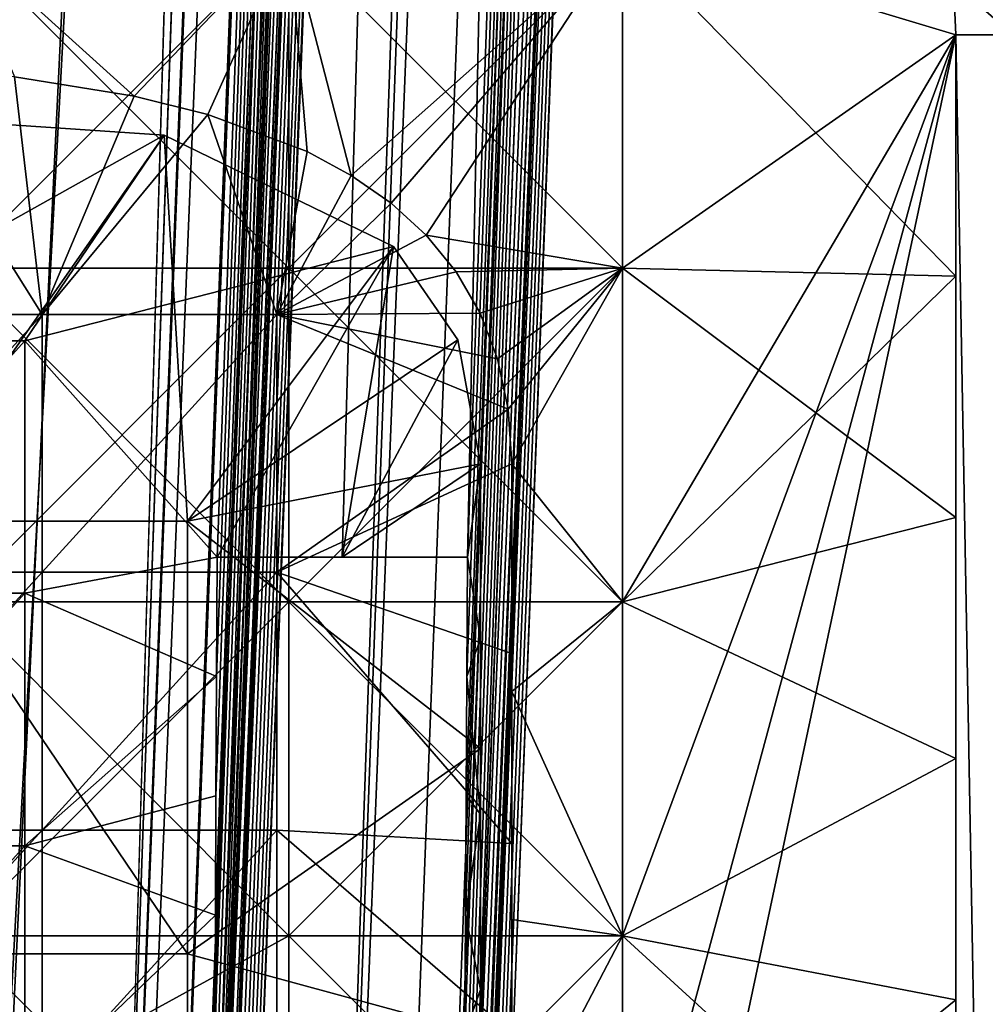
# Model space of a CAD drawing. Units: inches. Extents: x -27.6 to 27.6, y -14 to 12.8.
# Drawn here: x 26.9 to 27.2, y -10.5 to -10.2 of the extents above; entities that cross this region are included whole.
import ezdxf

# ---------------------------------------------------------------- set-up
doc = ezdxf.new("R2010")
doc.units = ezdxf.units.IN
doc.header["$MEASUREMENT"] = 0
doc.layers.add('TABLE-GLIDE', color=6, linetype='Continuous')
doc.layers.add('TABLE-LEG', color=6, linetype='Continuous')

msp = doc.modelspace()

# ---------------------------------------------------------------- linework, layer by layer
at = {"layer": 'TABLE-GLIDE'}
for points in [[(26.83071, -10.18463, 0.07875), (26.93569, -10.18463, 0.07875), (26.93569, -10.28961, 0.07875)], [(26.83071, -10.18463, 0.07875), (26.93569, -10.28961, 0.07875), (26.83071, -10.28961, 0.07875)], [(26.83071, -10.18463, 0.43308), (26.84938, -10.22944, 0.43308), (26.88701, -10.23552, 0.43308)], [(26.83071, -10.18463, 0.43308), (26.88701, -10.23552, 0.43308), (26.93569, -10.18463, 0.43308)], [(26.93569, -10.18463, 0.07875), (26.83071, -10.18463, 0.07875), (26.83071, -10.28961, 0.07875)], [(26.93569, -10.18463, 0.07875), (26.83071, -10.28961, 0.07875), (26.93569, -10.28961, 0.07875)], [(26.83071, -10.18463, 0.00001), (26.93569, -10.18463, 0.00001), (26.93569, -10.28961, 0.00001)], [(26.83071, -10.18463, 0.00001), (26.93569, -10.28961, 0.00001), (26.83071, -10.28961, 0.00001)], [(26.93569, -10.18463, 0.43308), (26.88701, -10.23552, 0.43308), (26.91015, -10.24125, 0.43308)], [(26.91015, -10.24125, 0.43308), (26.94142, -10.25293, 0.43308), (26.93569, -10.18463, 0.43308)], [(26.93569, -10.18463, 0.07875), (27.04068, -10.18463, 0.07875), (27.04068, -10.28961, 0.07875)], [(26.93569, -10.18463, 0.07875), (27.04068, -10.28961, 0.07875), (26.93569, -10.28961, 0.07875)], [(27.04068, -10.18463, 0.43308), (26.93569, -10.18463, 0.43308), (26.95531, -10.26041, 0.43308)], [(26.93569, -10.18463, 0.43308), (26.94142, -10.25293, 0.43308), (26.95531, -10.26041, 0.43308)], [(27.04068, -10.18463, 0.07875), (26.93569, -10.18463, 0.07875), (26.93569, -10.28961, 0.07875)], [(27.04068, -10.18463, 0.07875), (26.93569, -10.28961, 0.07875), (27.04068, -10.28961, 0.07875)], [(26.93569, -10.18463, 0.00001), (27.04068, -10.18463, 0.00001), (27.04068, -10.28961, 0.00001)], [(26.93569, -10.18463, 0.00001), (27.04068, -10.28961, 0.00001), (26.93569, -10.28961, 0.00001)], [(26.95531, -10.26041, 0.43308), (26.96786, -10.26913, 0.43308), (27.04068, -10.18463, 0.43308)], [(26.97893, -10.27921, 0.43308), (27.04068, -10.18463, 0.43308), (26.96786, -10.26913, 0.43308)], [(26.97893, -10.27921, 0.43308), (27.04068, -10.28961, 0.43308), (27.04068, -10.18463, 0.43308)], [(27.14567, -10.21617, 0.07875), (27.04068, -10.18463, 0.07875), (27.14489, -10.19975, 0.07875)], [(27.14567, -10.21617, 0.07875), (27.04068, -10.28961, 0.07875), (27.04068, -10.18463, 0.07875)], [(27.04068, -10.18463, 0.43308), (27.04068, -10.28961, 0.43308), (27.14567, -10.21617, 0.43308)], [(27.14489, -10.19975, 0.43308), (27.04068, -10.18463, 0.43308), (27.14567, -10.21617, 0.43308)], [(27.14489, -10.19975, 0.07875), (27.04068, -10.18463, 0.07875), (27.14567, -10.21617, 0.07875)], [(27.04068, -10.18463, 0.07875), (27.04068, -10.28961, 0.07875), (27.14567, -10.29207, 0.07875)], [(27.04068, -10.18463, 0.07875), (27.14567, -10.29207, 0.07875), (27.14567, -10.21617, 0.07875)], [(27.04068, -10.18463, 0.00001), (27.14489, -10.19975, 0.00001), (27.14567, -10.21617, 0.00001)], [(27.14567, -10.21617, 0.00001), (27.04068, -10.28961, 0.00001), (27.04068, -10.18463, 0.00001)], [(27.16358, -10.21617, 0.08039), (27.14489, -10.19975, 0.07875), (27.18094, -10.19617, 0.08566)], [(27.14489, -10.19975, 0.43308), (27.16358, -10.21617, 0.43144), (27.18094, -10.19617, 0.42617)], [(27.14489, -10.19975, 0.07875), (27.16358, -10.21617, 0.08039), (27.14567, -10.21617, 0.07875)], [(27.14567, -10.21617, 0.43308), (27.16358, -10.21617, 0.43144), (27.14489, -10.19975, 0.43308)], [(27.14567, -10.21617, 0.07875), (27.14567, -10.21617, 0.00001), (27.14489, -10.19975, 0.00001)], [(27.14567, -10.21617, 0.07875), (27.14489, -10.19975, 0.00001), (27.14489, -10.19975, 0.07875)], [(27.14567, -11.20296, 0.07875), (27.04068, -10.70956, 0.07875), (27.14567, -10.21617, 0.07875)], [(27.04068, -10.60458, 0.07875), (27.14567, -10.21617, 0.07875), (27.04068, -10.70956, 0.07875)], [(27.14567, -10.21617, 0.07875), (27.04068, -10.60458, 0.07875), (27.04068, -10.49959, 0.07875)], [(27.14567, -10.21617, 0.07875), (27.04068, -10.3946, 0.07875), (27.04068, -10.28961, 0.07875)], [(27.14567, -10.21617, 0.07875), (27.04068, -10.49959, 0.07875), (27.04068, -10.3946, 0.07875)], [(27.14567, -10.21617, 0.43308), (27.04068, -10.60458, 0.43308), (27.04068, -10.70956, 0.43308)], [(27.14567, -10.21617, 0.43308), (27.04068, -10.49959, 0.43308), (27.04068, -10.60458, 0.43308)], [(27.04068, -10.28961, 0.43308), (27.04068, -10.3946, 0.43308), (27.14567, -10.21617, 0.43308)], [(27.04068, -10.49959, 0.43308), (27.14567, -10.21617, 0.43308), (27.04068, -10.3946, 0.43308)], [(27.14567, -10.21617, 0.43308), (27.04068, -10.70956, 0.43308), (27.14567, -11.20296, 0.43308)], [(27.14567, -10.21617, 0.00001), (27.14567, -10.29207, 0.00001), (27.04068, -10.28961, 0.00001)], [(27.16358, -11.20296, 0.08039), (27.14567, -11.20296, 0.07875), (27.14567, -10.21617, 0.07875)], [(27.16358, -11.20296, 0.08039), (27.14567, -10.21617, 0.07875), (27.16358, -10.21617, 0.08039)], [(27.14567, -11.20296, 0.43308), (27.16358, -11.20296, 0.43144), (27.16358, -10.21617, 0.43144)], [(27.14567, -11.20296, 0.43308), (27.16358, -10.21617, 0.43144), (27.14567, -10.21617, 0.43308)], [(27.14567, -10.21617, 0.00001), (27.14567, -10.21617, 0.07875), (27.14567, -10.29207, 0.07875)], [(27.14567, -10.21617, 0.00001), (27.14567, -10.29207, 0.07875), (27.14567, -10.29207, 0.00001)], [(26.7841, -10.30421, 0.26576), (26.85802, -10.30421, 0.26576), (26.80887, -10.22579, 0.26576)], [(26.80887, -10.22579, 0.26576), (26.85802, -10.30421, 0.26576), (26.84938, -10.22944, 0.26576)], [(26.88701, -10.23552, 0.43308), (26.84938, -10.22944, 0.43308), (26.84938, -10.22944, 0.26576)], [(26.88701, -10.23552, 0.43308), (26.84938, -10.22944, 0.26576), (26.88701, -10.23552, 0.26576)], [(26.88701, -10.23552, 0.26576), (26.84938, -10.22944, 0.26576), (26.85802, -10.30421, 0.26576)], [(26.88701, -10.23552, 0.26576), (26.85802, -10.30421, 0.26576), (26.91015, -10.24125, 0.26576)], [(26.91015, -10.24125, 0.43308), (26.88701, -10.23552, 0.43308), (26.88701, -10.23552, 0.26576)], [(26.91015, -10.24125, 0.43308), (26.88701, -10.23552, 0.26576), (26.91015, -10.24125, 0.26576)], [(26.91015, -10.24125, 0.26576), (26.85802, -10.30421, 0.26576), (26.93194, -10.30421, 0.26576)], [(26.94142, -10.25293, 0.43308), (26.91015, -10.24125, 0.43308), (26.91015, -10.24125, 0.26576)], [(26.94142, -10.25293, 0.43308), (26.91015, -10.24125, 0.26576), (26.94142, -10.25293, 0.26576)], [(26.91015, -10.24125, 0.26576), (26.93194, -10.30421, 0.26576), (26.94142, -10.25293, 0.26576)], [(26.94142, -10.25293, 0.26576), (26.93194, -10.30421, 0.26576), (26.95531, -10.26041, 0.26576)], [(26.95531, -10.26041, 0.43308), (26.94142, -10.25293, 0.43308), (26.94142, -10.25293, 0.26576)], [(26.95531, -10.26041, 0.43308), (26.94142, -10.25293, 0.26576), (26.95531, -10.26041, 0.26576)], [(26.96786, -10.26913, 0.26576), (26.95531, -10.26041, 0.26576), (26.93194, -10.30421, 0.26576)], [(26.96786, -10.26913, 0.43308), (26.95531, -10.26041, 0.43308), (26.95531, -10.26041, 0.26576)], [(26.96786, -10.26913, 0.43308), (26.95531, -10.26041, 0.26576), (26.96786, -10.26913, 0.26576)], [(26.96786, -10.26913, 0.26576), (26.93194, -10.30421, 0.26576), (26.97893, -10.27921, 0.26576)], [(26.97893, -10.27921, 0.43308), (26.96786, -10.26913, 0.43308), (26.96786, -10.26913, 0.26576)], [(26.97893, -10.27921, 0.43308), (26.96786, -10.26913, 0.26576), (26.97893, -10.27921, 0.26576)], [(26.98834, -10.29073, 0.26576), (26.97893, -10.27921, 0.26576), (26.93194, -10.30421, 0.26576)], [(26.98834, -10.29073, 0.43308), (27.04068, -10.28961, 0.43308), (26.97893, -10.27921, 0.43308)], [(26.98834, -10.29073, 0.43308), (26.97893, -10.27921, 0.43308), (26.97893, -10.27921, 0.26576)], [(26.98834, -10.29073, 0.43308), (26.97893, -10.27921, 0.26576), (26.98834, -10.29073, 0.26576)], [(26.83071, -10.28961, 0.07875), (26.93569, -10.28961, 0.07875), (26.93569, -10.3946, 0.07875)], [(26.83071, -10.28961, 0.07875), (26.93569, -10.3946, 0.07875), (26.83071, -10.3946, 0.07875)], [(26.93569, -10.28961, 0.07875), (26.83071, -10.28961, 0.07875), (26.83071, -10.3946, 0.07875)], [(26.93569, -10.28961, 0.07875), (26.83071, -10.3946, 0.07875), (26.93569, -10.3946, 0.07875)], [(26.83071, -10.28961, 0.00001), (26.93569, -10.28961, 0.00001), (26.93569, -10.3946, 0.00001)], [(26.83071, -10.28961, 0.00001), (26.93569, -10.3946, 0.00001), (26.83071, -10.3946, 0.00001)], [(26.93569, -10.28961, 0.07875), (27.04068, -10.28961, 0.07875), (27.04068, -10.3946, 0.07875)], [(26.93569, -10.28961, 0.07875), (27.04068, -10.3946, 0.07875), (26.93569, -10.3946, 0.07875)], [(27.04068, -10.28961, 0.07875), (26.93569, -10.28961, 0.07875), (26.93569, -10.3946, 0.07875)], [(27.04068, -10.28961, 0.07875), (26.93569, -10.3946, 0.07875), (27.04068, -10.3946, 0.07875)], [(26.93569, -10.28961, 0.00001), (27.04068, -10.28961, 0.00001), (27.04068, -10.3946, 0.00001)], [(26.93569, -10.28961, 0.00001), (27.04068, -10.3946, 0.00001), (26.93569, -10.3946, 0.00001)], [(27.04068, -10.28961, 0.43308), (26.98834, -10.29073, 0.43308), (26.99588, -10.30371, 0.43308)], [(27.00138, -10.31812, 0.43308), (27.04068, -10.28961, 0.43308), (26.99588, -10.30371, 0.43308)], [(27.04068, -10.28961, 0.43308), (27.00138, -10.31812, 0.43308), (27.00473, -10.33392, 0.43308)], [(27.04068, -10.28961, 0.43308), (27.00473, -10.33392, 0.43308), (27.00585, -10.3511, 0.43308)], [(27.00585, -10.3511, 0.43308), (27.04068, -10.3946, 0.43308), (27.04068, -10.28961, 0.43308)], [(27.04068, -10.28961, 0.07875), (27.04068, -10.3946, 0.07875), (27.14567, -10.36798, 0.07875)], [(27.04068, -10.28961, 0.07875), (27.14567, -10.36798, 0.07875), (27.14567, -10.29207, 0.07875)], [(27.14567, -10.29207, 0.00001), (27.04068, -10.3946, 0.00001), (27.04068, -10.28961, 0.00001)], [(26.98834, -10.29073, 0.26576), (26.93194, -10.30421, 0.26576), (26.99588, -10.30371, 0.26576)], [(26.99588, -10.30371, 0.43308), (26.98834, -10.29073, 0.43308), (26.98834, -10.29073, 0.26576)], [(26.99588, -10.30371, 0.43308), (26.98834, -10.29073, 0.26576), (26.99588, -10.30371, 0.26576)], [(27.14567, -10.29207, 0.00001), (27.14567, -10.36798, 0.00001), (27.04068, -10.3946, 0.00001)], [(27.14567, -10.36798, 0.00001), (27.14567, -10.29207, 0.00001), (27.14567, -10.29207, 0.07875)], [(27.14567, -10.36798, 0.00001), (27.14567, -10.29207, 0.07875), (27.14567, -10.36798, 0.07875)], [(26.85802, -10.30421, 0.26576), (26.7841, -10.30421, 0.26576), (26.7841, -10.38528, 0.26576)], [(26.85802, -10.30421, 0.26576), (26.7841, -10.38528, 0.26576), (26.85802, -10.38528, 0.26576)], [(26.93194, -10.30421, 0.26576), (26.85802, -10.30421, 0.26576), (26.85802, -10.38528, 0.26576)], [(26.93194, -10.30421, 0.26576), (26.85802, -10.38528, 0.26576), (26.93194, -10.38528, 0.26576)], [(26.99588, -10.30371, 0.26576), (26.93194, -10.30421, 0.26576), (27.00138, -10.31812, 0.26576)], [(27.00473, -10.33392, 0.26576), (27.00138, -10.31812, 0.26576), (26.93194, -10.30421, 0.26576)], [(27.00473, -10.33392, 0.26576), (26.93194, -10.30421, 0.26576), (26.93194, -10.38528, 0.26576)], [(27.00138, -10.31812, 0.43308), (26.99588, -10.30371, 0.43308), (26.99588, -10.30371, 0.26576)], [(27.00138, -10.31812, 0.43308), (26.99588, -10.30371, 0.26576), (27.00138, -10.31812, 0.26576)], [(27.00473, -10.33392, 0.43308), (27.00138, -10.31812, 0.43308), (27.00138, -10.31812, 0.26576)], [(27.00473, -10.33392, 0.43308), (27.00138, -10.31812, 0.26576), (27.00473, -10.33392, 0.26576)], [(27.00473, -10.33392, 0.26576), (26.93194, -10.38528, 0.26576), (27.00585, -10.3511, 0.26576)], [(27.00585, -10.3511, 0.43308), (27.00473, -10.33392, 0.43308), (27.00473, -10.33392, 0.26576)], [(27.00585, -10.3511, 0.43308), (27.00473, -10.33392, 0.26576), (27.00585, -10.3511, 0.26576)], [(27.00585, -10.3511, 0.26576), (26.93194, -10.38528, 0.26576), (27.00585, -10.41084, 0.26576)], [(27.04068, -10.3946, 0.43308), (27.00585, -10.3511, 0.43308), (27.00585, -10.42279, 0.43308)], [(27.00585, -10.3511, 0.26576), (27.00585, -10.41084, 0.26576), (27.00585, -10.42279, 0.43308)], [(27.00585, -10.3511, 0.26576), (27.00585, -10.42279, 0.43308), (27.00585, -10.3511, 0.43308)], [(27.04068, -10.3946, 0.07875), (27.14567, -10.44389, 0.07875), (27.14567, -10.36798, 0.07875)], [(27.14567, -10.44389, 0.00001), (27.04068, -10.3946, 0.00001), (27.14567, -10.36798, 0.00001)], [(27.14567, -10.44389, 0.00001), (27.14567, -10.36798, 0.00001), (27.14567, -10.36798, 0.07875)], [(27.14567, -10.44389, 0.00001), (27.14567, -10.36798, 0.07875), (27.14567, -10.44389, 0.07875)], [(26.85802, -10.38528, 0.26576), (26.7841, -10.38528, 0.26576), (26.7841, -10.46635, 0.26576)], [(26.85802, -10.38528, 0.26576), (26.7841, -10.46635, 0.26576), (26.85802, -10.46635, 0.26576)], [(26.93194, -10.38528, 0.26576), (26.85802, -10.38528, 0.26576), (26.85802, -10.46635, 0.26576)], [(26.93194, -10.38528, 0.26576), (26.85802, -10.46635, 0.26576), (26.93194, -10.46635, 0.26576)], [(26.93194, -10.38528, 0.26576), (26.93194, -10.46635, 0.26576), (27.00585, -10.47059, 0.26576)], [(26.93194, -10.38528, 0.26576), (27.00585, -10.47059, 0.26576), (27.00585, -10.41084, 0.26576)], [(26.83071, -10.3946, 0.07875), (26.93569, -10.3946, 0.07875), (26.93569, -10.49959, 0.07875)], [(26.83071, -10.3946, 0.07875), (26.93569, -10.49959, 0.07875), (26.83071, -10.49959, 0.07875)], [(26.93569, -10.3946, 0.07875), (26.83071, -10.3946, 0.07875), (26.83071, -10.49959, 0.07875)], [(26.93569, -10.3946, 0.07875), (26.83071, -10.49959, 0.07875), (26.93569, -10.49959, 0.07875)], [(26.83071, -10.3946, 0.00001), (26.93569, -10.3946, 0.00001), (26.93569, -10.49959, 0.00001)], [(26.83071, -10.3946, 0.00001), (26.93569, -10.49959, 0.00001), (26.83071, -10.49959, 0.00001)], [(26.93569, -10.3946, 0.07875), (27.04068, -10.3946, 0.07875), (27.04068, -10.49959, 0.07875)], [(26.93569, -10.3946, 0.07875), (27.04068, -10.49959, 0.07875), (26.93569, -10.49959, 0.07875)], [(27.04068, -10.3946, 0.07875), (26.93569, -10.3946, 0.07875), (26.93569, -10.49959, 0.07875)], [(27.04068, -10.3946, 0.07875), (26.93569, -10.49959, 0.07875), (27.04068, -10.49959, 0.07875)], [(26.93569, -10.3946, 0.00001), (27.04068, -10.3946, 0.00001), (27.04068, -10.49959, 0.00001)], [(26.93569, -10.3946, 0.00001), (27.04068, -10.49959, 0.00001), (26.93569, -10.49959, 0.00001)], [(27.00585, -10.42279, 0.43308), (27.04068, -10.49959, 0.43308), (27.04068, -10.3946, 0.43308)], [(27.04068, -10.49959, 0.07875), (27.14567, -10.44389, 0.07875), (27.04068, -10.3946, 0.07875)], [(27.14567, -10.44389, 0.00001), (27.04068, -10.49959, 0.00001), (27.04068, -10.3946, 0.00001)], [(27.00585, -10.41084, 0.26576), (27.00585, -10.47059, 0.26576), (27.00585, -10.49448, 0.43308)], [(27.00585, -10.41084, 0.26576), (27.00585, -10.49448, 0.43308), (27.00585, -10.42279, 0.43308)], [(27.00585, -10.42279, 0.43308), (27.00585, -10.49448, 0.43308), (27.04068, -10.49959, 0.43308)], [(27.14567, -10.51979, 0.07875), (27.14567, -10.44389, 0.07875), (27.04068, -10.49959, 0.07875)], [(27.04068, -10.49959, 0.00001), (27.14567, -10.44389, 0.00001), (27.14567, -10.51979, 0.00001)], [(27.14567, -10.51979, 0.00001), (27.14567, -10.44389, 0.00001), (27.14567, -10.44389, 0.07875)], [(27.14567, -10.51979, 0.00001), (27.14567, -10.44389, 0.07875), (27.14567, -10.51979, 0.07875)], [(26.85802, -10.46635, 0.26576), (26.7841, -10.46635, 0.26576), (26.7841, -10.54742, 0.26576)], [(26.85802, -10.46635, 0.26576), (26.7841, -10.54742, 0.26576), (26.85802, -10.54742, 0.26576)], [(26.93194, -10.46635, 0.26576), (26.85802, -10.46635, 0.26576), (26.85802, -10.54742, 0.26576)], [(26.93194, -10.46635, 0.26576), (26.85802, -10.54742, 0.26576), (26.93194, -10.54742, 0.26576)], [(26.93194, -10.46635, 0.26576), (26.93194, -10.54742, 0.26576), (27.00585, -10.53033, 0.26576)], [(26.93194, -10.46635, 0.26576), (27.00585, -10.53033, 0.26576), (27.00585, -10.47059, 0.26576)], [(27.00585, -10.49448, 0.43308), (27.00585, -10.47059, 0.26576), (27.00585, -10.53033, 0.26576)], [(27.00585, -10.49448, 0.43308), (27.00585, -10.56618, 0.43308), (27.04068, -10.49959, 0.43308)], [(27.00585, -10.53033, 0.26576), (27.00585, -10.56618, 0.43308), (27.00585, -10.49448, 0.43308)], [(26.93569, -10.60458, 0.07875), (26.80546, -10.57733, 0.07875), (26.83071, -10.49959, 0.07875)], [(26.93569, -10.49959, 0.07875), (26.83071, -10.49959, 0.07875), (26.81938, -10.56341, 0.07875)], [(26.93569, -10.60458, 0.07875), (26.93569, -10.49959, 0.07875), (26.81938, -10.56341, 0.07875)], [(26.93569, -10.60458, 0.00001), (26.81938, -10.56341, 0.00001), (26.93569, -10.49959, 0.00001)], [(26.93569, -10.49959, 0.00001), (26.81938, -10.56341, 0.00001), (26.83071, -10.49959, 0.00001)], [(26.93569, -10.60458, 0.07875), (26.83071, -10.49959, 0.07875), (26.93569, -10.49959, 0.07875)], [(26.93569, -10.49959, 0.07875), (27.04068, -10.49959, 0.07875), (27.04068, -10.60458, 0.07875)], [(26.93569, -10.49959, 0.07875), (27.04068, -10.60458, 0.07875), (26.93569, -10.60458, 0.07875)], [(27.04068, -10.49959, 0.07875), (26.93569, -10.49959, 0.07875), (26.93569, -10.60458, 0.07875)], [(27.04068, -10.49959, 0.07875), (26.93569, -10.60458, 0.07875), (27.04068, -10.60458, 0.07875)], [(26.93569, -10.49959, 0.00001), (27.04068, -10.49959, 0.00001), (27.04068, -10.60458, 0.00001)], [(26.93569, -10.49959, 0.00001), (27.04068, -10.60458, 0.00001), (26.93569, -10.60458, 0.00001)], [(27.00585, -10.56618, 0.43308), (27.04068, -10.60458, 0.43308), (27.04068, -10.49959, 0.43308)], [(27.04068, -10.49959, 0.07875), (27.04068, -10.60458, 0.07875), (27.14567, -10.5957, 0.07875)], [(27.04068, -10.49959, 0.07875), (27.14567, -10.5957, 0.07875), (27.14567, -10.51979, 0.07875)], [(27.14567, -10.51979, 0.00001), (27.04068, -10.60458, 0.00001), (27.04068, -10.49959, 0.00001)], [(27.14567, -10.51979, 0.00001), (27.14567, -10.5957, 0.00001), (27.04068, -10.60458, 0.00001)], [(27.14567, -10.5957, 0.00001), (27.14567, -10.51979, 0.00001), (27.14567, -10.51979, 0.07875)], [(27.14567, -10.5957, 0.00001), (27.14567, -10.51979, 0.07875), (27.14567, -10.5957, 0.07875)]]:
    msp.add_3dface(points, dxfattribs=at)
at = {"layer": 'TABLE-LEG'}
for points in [[(26.91161, -10.68069, 0.43308), (27.30436, -0.21874, 26.10969), (27.30427, -0.1856, 26.08983)], [(26.91161, -10.68069, 0.43308), (27.30427, -0.1856, 26.08983), (27.10121, -5.19028, 12.65702)], [(27.38301, -0.1856, 26.08983), (27.3831, -0.21874, 26.10969), (26.99036, -10.68043, 0.43308)], [(27.17995, -5.19028, 12.65702), (27.38301, -0.1856, 26.08983), (26.99036, -10.68043, 0.43308)], [(27.11451, -5.73852, 13.8766), (27.30436, -0.21874, 26.10969), (26.91161, -10.68069, 0.43308)], [(26.99036, -10.68043, 0.43308), (27.3831, -0.21874, 26.10969), (27.19356, -5.69878, 13.88474)], [(26.87042, -11.02311, 0.43308), (27.28796, -0.3937, 27.57806), (27.29199, -0.3937, 27.57618)], [(26.96025, -8.43969, 7.1285), (27.28796, -0.3937, 27.57806), (26.87042, -11.02311, 0.43308)], [(26.88606, -11.01966, 0.43308), (26.87042, -11.02311, 0.43308), (27.29199, -0.3937, 27.57618)], [(27.29871, -0.3937, 27.57021), (26.88606, -11.01966, 0.43308), (27.29199, -0.3937, 27.57618)], [(26.89299, -11.01554, 0.43308), (26.88606, -11.01966, 0.43308), (27.29871, -0.3937, 27.57021)], [(27.29871, -0.3937, 27.57021), (27.20364, -3.05569, 20.7906), (26.89299, -11.01554, 0.43308)], [(27.31771, -0.3937, 27.52007), (27.32013, -0.3937, 27.50219), (26.90149, -11.007, 0.43308)], [(26.90149, -11.007, 0.43308), (27.20681, -3.05567, 20.78263), (27.31771, -0.3937, 27.52007)], [(26.91009, -10.98082, 0.43308), (26.90149, -11.007, 0.43308), (27.32013, -0.3937, 27.50219)], [(27.32127, -0.3937, 27.48417), (26.91009, -10.98082, 0.43308), (27.32013, -0.3937, 27.50219)], [(27.32127, -0.3937, 27.48417), (27.11451, -5.73852, 13.8766), (26.91009, -10.98082, 0.43308)], [(26.98883, -10.98031, 0.43308), (27.39987, -0.3937, 27.5078), (26.98165, -11.02335, 0.43308)], [(26.98165, -11.02335, 0.43308), (27.3981, -0.3937, 27.54345), (27.33265, -1.989, 23.5032)], [(27.39987, -0.3937, 27.5078), (27.3981, -0.3937, 27.54345), (26.98165, -11.02335, 0.43308)], [(26.98883, -10.98031, 0.43308), (27.19356, -5.69878, 13.88474), (27.39987, -0.3937, 27.5078)], [(27.36728, -0.43452, 27.59477), (26.93775, -11.08458, 0.43308), (26.95557, -11.06826, 0.43308)], [(27.36728, -0.43452, 27.59477), (27.32717, -0.4592, 27.60445), (26.93775, -11.08458, 0.43308)], [(27.36728, -0.43452, 27.59477), (26.95557, -11.06826, 0.43308), (26.96981, -11.04894, 0.43308)], [(26.96981, -11.04894, 0.43308), (27.33127, -1.99067, 23.50942), (27.36728, -0.43452, 27.59477)], [(27.32717, -0.4592, 27.60445), (27.30571, -0.46504, 27.60674), (26.93775, -11.08458, 0.43308)], [(26.87008, -11.1074, 0.43308), (27.30571, -0.46504, 27.60674), (26.94666, -8.49215, 7.13548)], [(26.93775, -11.08458, 0.43308), (27.30571, -0.46504, 27.60674), (26.87008, -11.1074, 0.43308)], [(26.96981, -11.04894, 0.43308), (26.98023, -11.02732, 0.43308), (27.33127, -1.99067, 23.50942)], [(26.98165, -11.02335, 0.43308), (27.33127, -1.99067, 23.50942), (26.98023, -11.02732, 0.43308)], [(26.98165, -11.02335, 0.43308), (27.33265, -1.989, 23.5032), (27.33127, -1.99067, 23.50942)], [(26.89299, -11.01554, 0.43308), (27.20364, -3.05569, 20.7906), (26.8961, -11.01298, 0.43308)], [(27.20526, -3.05566, 20.78684), (26.89755, -11.01159, 0.43308), (26.8961, -11.01298, 0.43308)], [(27.20526, -3.05566, 20.78684), (26.8961, -11.01298, 0.43308), (27.20364, -3.05569, 20.7906)], [(26.89755, -11.01159, 0.43308), (27.20526, -3.05566, 20.78684), (27.20681, -3.05567, 20.78263)], [(26.89755, -11.01159, 0.43308), (27.20681, -3.05567, 20.78263), (26.89894, -11.01012, 0.43308)], [(26.89894, -11.01012, 0.43308), (27.20681, -3.05567, 20.78263), (26.90149, -11.007, 0.43308)], [(26.9118, -10.64317, 0.43308), (26.91161, -10.68069, 0.43308), (27.10121, -5.19028, 12.65702)], [(27.10121, -5.19028, 12.65702), (26.912, -10.60566, 0.43308), (26.9118, -10.64317, 0.43308)], [(26.91218, -10.56814, 0.43308), (26.912, -10.60566, 0.43308), (27.10121, -5.19028, 12.65702)], [(27.10121, -5.19028, 12.65702), (26.91238, -10.53062, 0.43308), (26.91218, -10.56814, 0.43308)], [(26.91238, -10.53062, 0.43308), (27.10121, -5.19028, 12.65702), (26.91257, -10.4931, 0.43308)], [(27.10121, -5.19028, 12.65702), (26.91276, -10.45559, 0.43308), (26.91257, -10.4931, 0.43308)], [(26.91295, -10.41807, 0.43308), (26.91276, -10.45559, 0.43308), (27.10121, -5.19028, 12.65702)], [(27.10121, -5.19028, 12.65702), (26.91314, -10.38056, 0.43308), (26.91295, -10.41807, 0.43308)], [(27.10121, -5.19028, 12.65702), (26.95251, -10.38056, 0.43308), (26.91314, -10.38056, 0.43308)], [(27.10121, -5.19028, 12.65702), (26.99188, -10.38056, 0.43308), (26.95251, -10.38056, 0.43308)], [(26.99036, -10.68043, 0.43308), (26.99055, -10.64295, 0.43308), (27.17995, -5.19028, 12.65702)], [(27.17995, -5.19028, 12.65702), (26.99055, -10.64295, 0.43308), (26.99074, -10.60546, 0.43308)], [(26.99093, -10.56798, 0.43308), (27.17995, -5.19028, 12.65702), (26.99074, -10.60546, 0.43308)], [(27.17995, -5.19028, 12.65702), (26.99093, -10.56798, 0.43308), (26.99112, -10.53049, 0.43308)], [(27.17995, -5.19028, 12.65702), (26.99112, -10.53049, 0.43308), (26.99131, -10.49301, 0.43308)], [(26.99131, -10.49301, 0.43308), (26.9915, -10.45552, 0.43308), (27.17995, -5.19028, 12.65702)], [(27.17995, -5.19028, 12.65702), (26.9915, -10.45552, 0.43308), (26.99169, -10.41804, 0.43308)], [(27.17995, -5.19028, 12.65702), (26.99169, -10.41804, 0.43308), (26.99188, -10.38056, 0.43308)], [(26.99188, -10.38056, 0.43308), (27.10121, -5.19028, 12.65702), (27.17995, -5.19028, 12.65702)], [(26.98902, -10.94283, 0.43308), (27.19356, -5.69878, 13.88474), (26.98883, -10.98031, 0.43308)], [(27.19356, -5.69878, 13.88474), (26.98902, -10.94283, 0.43308), (26.98921, -10.90534, 0.43308)], [(26.98921, -10.90534, 0.43308), (26.9894, -10.86786, 0.43308), (27.19356, -5.69878, 13.88474)], [(27.19356, -5.69878, 13.88474), (26.9894, -10.86786, 0.43308), (26.98959, -10.83037, 0.43308)], [(26.98959, -10.83037, 0.43308), (26.98979, -10.79289, 0.43308), (27.19356, -5.69878, 13.88474)], [(27.19356, -5.69878, 13.88474), (26.98979, -10.79289, 0.43308), (26.98997, -10.7554, 0.43308)], [(26.98997, -10.7554, 0.43308), (26.99017, -10.71792, 0.43308), (27.19356, -5.69878, 13.88474)], [(27.19356, -5.69878, 13.88474), (26.99017, -10.71792, 0.43308), (26.99036, -10.68043, 0.43308)], [(27.11451, -5.73852, 13.8766), (26.91028, -10.94331, 0.43308), (26.91009, -10.98082, 0.43308)], [(26.91047, -10.90579, 0.43308), (26.91028, -10.94331, 0.43308), (27.11451, -5.73852, 13.8766)], [(27.11451, -5.73852, 13.8766), (26.91066, -10.86827, 0.43308), (26.91047, -10.90579, 0.43308)], [(26.91085, -10.83076, 0.43308), (26.91066, -10.86827, 0.43308), (27.11451, -5.73852, 13.8766)], [(26.91085, -10.83076, 0.43308), (27.11451, -5.73852, 13.8766), (26.91104, -10.79324, 0.43308)], [(27.11451, -5.73852, 13.8766), (26.91123, -10.75572, 0.43308), (26.91104, -10.79324, 0.43308)], [(26.91123, -10.75572, 0.43308), (27.11451, -5.73852, 13.8766), (26.91142, -10.71821, 0.43308)], [(26.91142, -10.71821, 0.43308), (27.11451, -5.73852, 13.8766), (26.91161, -10.68069, 0.43308)], [(26.3862, -8.43969, 7.1285), (26.96025, -8.43969, 7.1285), (26.67323, -11.02311, 0.43308)], [(26.96025, -8.43969, 7.1285), (26.72252, -11.02311, 0.43308), (26.67323, -11.02311, 0.43308)], [(26.72252, -11.02311, 0.43308), (26.96025, -8.43969, 7.1285), (26.77182, -11.02311, 0.43308)], [(26.82112, -11.02311, 0.43308), (26.77182, -11.02311, 0.43308), (26.96025, -8.43969, 7.1285)], [(26.96025, -8.43969, 7.1285), (26.87042, -11.02311, 0.43308), (26.82112, -11.02311, 0.43308)], [(26.3998, -8.49215, 7.13548), (26.67323, -11.1074, 0.43308), (26.94666, -8.49215, 7.13548)], [(26.67323, -11.1074, 0.43308), (26.72244, -11.1074, 0.43308), (26.94666, -8.49215, 7.13548)], [(26.77165, -11.1074, 0.43308), (26.94666, -8.49215, 7.13548), (26.72244, -11.1074, 0.43308)], [(26.94666, -8.49215, 7.13548), (26.77165, -11.1074, 0.43308), (26.82087, -11.1074, 0.43308)], [(26.94666, -8.49215, 7.13548), (26.82087, -11.1074, 0.43308), (26.87008, -11.1074, 0.43308)], [(26.89643, -10.24775, 0.43308), (26.67736, -10.23299, 0.43308), (26.78082, -10.31242, 0.43308)], [(26.67736, -10.23299, 0.2756), (26.89643, -10.24775, 0.2756), (26.81156, -10.36915, 0.2756)], [(26.89643, -10.24775, 0.43308), (26.89643, -10.24775, 0.2756), (26.67736, -10.23299, 0.2756)], [(26.89643, -10.24775, 0.43308), (26.67736, -10.23299, 0.2756), (26.67736, -10.23299, 0.43308)], [(26.78082, -10.31242, 0.43308), (26.85255, -10.31242, 0.43308), (26.89643, -10.24775, 0.43308)], [(26.89643, -10.24775, 0.2756), (26.90379, -10.36915, 0.2756), (26.81156, -10.36915, 0.2756)], [(26.85255, -10.31242, 0.43308), (26.96863, -10.28282, 0.43308), (26.89643, -10.24775, 0.43308)], [(26.89643, -10.24775, 0.2756), (26.96863, -10.28282, 0.2756), (26.90379, -10.36915, 0.2756)], [(26.89643, -10.24775, 0.2756), (26.89643, -10.24775, 0.43308), (26.96863, -10.28282, 0.43308)], [(26.89643, -10.24775, 0.2756), (26.96863, -10.28282, 0.43308), (26.96863, -10.28282, 0.2756)], [(26.85255, -10.31242, 0.43308), (26.91314, -10.38056, 0.43308), (26.96863, -10.28282, 0.43308)], [(26.96863, -10.28282, 0.2756), (26.98885, -10.31211, 0.2756), (26.90379, -10.36915, 0.2756)], [(26.91314, -10.38056, 0.43308), (26.95251, -10.38056, 0.43308), (26.96863, -10.28282, 0.43308)], [(26.98885, -10.31211, 0.43308), (26.96863, -10.28282, 0.43308), (26.95251, -10.38056, 0.43308)], [(26.98885, -10.31211, 0.43308), (26.98885, -10.31211, 0.2756), (26.96863, -10.28282, 0.2756)], [(26.98885, -10.31211, 0.43308), (26.96863, -10.28282, 0.2756), (26.96863, -10.28282, 0.43308)], [(26.85255, -10.31242, 0.43308), (26.78082, -10.31242, 0.43308), (26.78082, -10.39185, 0.43308)], [(26.85255, -10.31242, 0.43308), (26.78082, -10.39185, 0.43308), (26.85255, -10.39185, 0.43308)], [(26.91314, -10.38056, 0.43308), (26.85255, -10.31242, 0.43308), (26.85255, -10.39185, 0.43308)], [(26.99601, -10.3511, 0.2756), (26.90379, -10.36915, 0.2756), (26.98885, -10.31211, 0.2756)], [(26.99601, -10.3511, 0.43308), (26.98885, -10.31211, 0.43308), (26.95251, -10.38056, 0.43308)], [(26.99601, -10.3511, 0.43308), (26.99601, -10.3511, 0.2756), (26.98885, -10.31211, 0.2756)], [(26.99601, -10.3511, 0.43308), (26.98885, -10.31211, 0.2756), (26.98885, -10.31211, 0.43308)], [(26.90379, -10.36915, 0.2756), (26.99601, -10.3511, 0.2756), (26.99601, -10.44071, 0.2756)], [(26.95251, -10.38056, 0.43308), (26.99188, -10.38056, 0.43308), (26.99601, -10.3511, 0.43308)], [(26.99188, -10.38056, 0.43308), (26.99601, -10.40625, 0.43308), (26.99601, -10.3511, 0.43308)], [(26.99601, -10.44071, 0.2756), (26.99601, -10.3511, 0.2756), (26.99601, -10.3511, 0.43308)], [(26.99601, -10.44071, 0.2756), (26.99601, -10.3511, 0.43308), (26.99601, -10.40625, 0.43308)], [(26.81156, -10.36915, 0.2756), (26.90379, -10.36915, 0.2756), (26.90379, -10.50532, 0.2756)], [(26.81156, -10.36915, 0.2756), (26.90379, -10.50532, 0.2756), (26.81156, -10.50532, 0.2756)], [(26.90379, -10.36915, 0.2756), (26.99601, -10.44071, 0.2756), (26.90379, -10.50532, 0.2756)], [(26.85255, -10.39185, 0.43308), (26.91295, -10.41807, 0.43308), (26.91314, -10.38056, 0.43308)], [(26.99188, -10.38056, 0.43308), (26.99169, -10.41804, 0.43308), (26.99601, -10.40625, 0.43308)], [(26.85255, -10.39185, 0.43308), (26.78082, -10.39185, 0.43308), (26.78082, -10.47128, 0.43308)], [(26.85255, -10.39185, 0.43308), (26.78082, -10.47128, 0.43308), (26.85255, -10.47128, 0.43308)], [(26.91295, -10.41807, 0.43308), (26.85255, -10.39185, 0.43308), (26.85255, -10.47128, 0.43308)], [(26.99601, -10.40625, 0.43308), (26.99169, -10.41804, 0.43308), (26.99601, -10.46139, 0.43308)], [(26.99601, -10.44071, 0.2756), (26.99601, -10.40625, 0.43308), (26.99601, -10.46139, 0.43308)], [(26.91295, -10.41807, 0.43308), (26.85255, -10.47128, 0.43308), (26.91276, -10.45559, 0.43308)], [(26.99169, -10.41804, 0.43308), (26.9915, -10.45552, 0.43308), (26.99601, -10.46139, 0.43308)], [(26.99601, -10.44071, 0.2756), (26.99601, -10.53033, 0.2756), (26.90379, -10.50532, 0.2756)], [(26.99601, -10.53033, 0.2756), (26.99601, -10.44071, 0.2756), (26.99601, -10.46139, 0.43308)], [(26.91257, -10.4931, 0.43308), (26.91276, -10.45559, 0.43308), (26.85255, -10.47128, 0.43308)], [(26.9915, -10.45552, 0.43308), (26.99131, -10.49301, 0.43308), (26.99601, -10.46139, 0.43308)], [(26.99601, -10.51654, 0.43308), (26.99601, -10.46139, 0.43308), (26.99131, -10.49301, 0.43308)], [(26.99601, -10.53033, 0.2756), (26.99601, -10.46139, 0.43308), (26.99601, -10.51654, 0.43308)], [(26.85255, -10.47128, 0.43308), (26.78082, -10.47128, 0.43308), (26.78082, -10.5507, 0.43308)], [(26.85255, -10.47128, 0.43308), (26.78082, -10.5507, 0.43308), (26.85255, -10.5507, 0.43308)], [(26.91257, -10.4931, 0.43308), (26.85255, -10.47128, 0.43308), (26.85255, -10.5507, 0.43308)], [(26.85255, -10.5507, 0.43308), (26.91238, -10.53062, 0.43308), (26.91257, -10.4931, 0.43308)], [(26.99601, -10.51654, 0.43308), (26.99131, -10.49301, 0.43308), (26.99112, -10.53049, 0.43308)], [(26.81156, -10.50532, 0.2756), (26.90379, -10.50532, 0.2756), (26.90379, -10.64148, 0.2756)], [(26.81156, -10.50532, 0.2756), (26.90379, -10.64148, 0.2756), (26.81156, -10.64148, 0.2756)], [(26.90379, -10.64148, 0.2756), (26.90379, -10.50532, 0.2756), (26.99601, -10.53033, 0.2756)], [(26.99112, -10.53049, 0.43308), (26.99601, -10.57169, 0.43308), (26.99601, -10.51654, 0.43308)], [(26.99601, -10.53033, 0.2756), (26.99601, -10.51654, 0.43308), (26.99601, -10.57169, 0.43308)]]:
    msp.add_3dface(points, dxfattribs=at)

doc.saveas('drawing.dxf')
